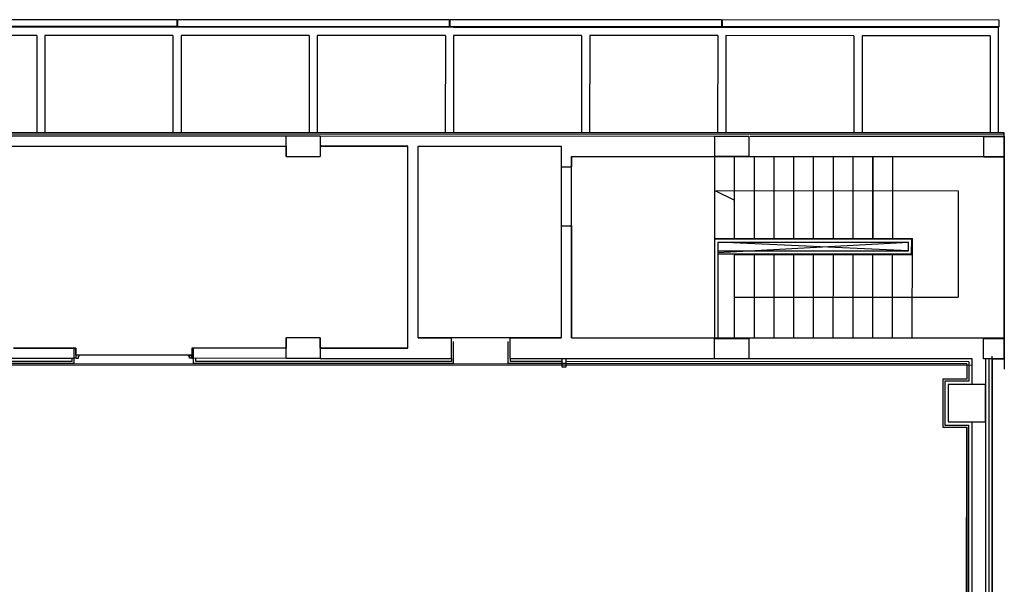
# Model space of a CAD drawing. Extents: x 1010 to 1163, y -536 to -134.
# Drawn here: x 1141 to 1156, y -463 to -455 of the extents above; entities that cross this region are included whole.
import ezdxf

# ---------------------------------------------------------------- set-up
doc = ezdxf.new("R2010")
doc.units = 0
doc.header["$MEASUREMENT"] = 0
doc.layers.add('ARQUITECTURA', color=7, linetype='CONTINUOUS')

msp = doc.modelspace()

# ---------------------------------------------------------------- linework, layer by layer
at = {"layer": 'ARQUITECTURA'}
for p, q in [((1143.62945, -454.96698), (1139.55943, -454.9656)), ((1147.62945, -454.96834), (1143.63945, -454.96698)), ((1151.62945, -454.9697), (1147.63945, -454.96834)), ((1155.70943, -454.97109), (1151.63945, -454.9697)), ((1155.70939, -455.07109), (1155.70943, -454.97109)), ((1143.62942, -455.06698), (1139.55939, -455.0656)), ((1151.57442, -455.07969), (1139.57442, -455.07564)), ((1141.57438, -455.19631), (1139.69438, -455.19568)), ((1141.57438, -455.19631), (1141.57389, -456.62129)), ((1141.69438, -455.19635), (1141.69389, -456.62133)), ((1143.57438, -455.19699), (1141.69438, -455.19635)), ((1143.57438, -455.19699), (1143.57389, -456.62197)), ((1147.62942, -455.06834), (1143.63942, -455.06698)), ((1143.69438, -455.19703), (1143.69389, -456.62201)), ((1145.57438, -455.19767), (1143.69438, -455.19703)), ((1145.57438, -455.19767), (1145.57389, -456.62264)), ((1145.69438, -455.19771), (1145.69389, -456.62268)), ((1147.57438, -455.19834), (1145.69438, -455.19771)), ((1147.57438, -455.19834), (1147.57389, -456.62332)), ((1151.62942, -455.0697), (1147.63942, -455.06834)), ((1147.69438, -455.19838), (1147.69389, -456.62336)), ((1149.57438, -455.19902), (1147.69438, -455.19838)), ((1151.69442, -455.07973), (1147.69442, -455.07838)), ((1149.57438, -455.19902), (1149.57389, -456.62399)), ((1149.69438, -455.19906), (1149.69389, -456.62403)), ((1151.57438, -455.19969), (1149.69438, -455.19906)), ((1151.57438, -455.19969), (1151.57389, -456.62467)), ((1155.70939, -455.07109), (1151.63942, -455.0697)), ((1151.69438, -455.19973), (1151.69389, -456.62471)), ((1153.57438, -455.20037), (1151.69438, -455.19973)), ((1155.69442, -455.08108), (1151.69442, -455.07973)), ((1153.57438, -455.20037), (1153.57389, -456.62535)), ((1153.69438, -455.20041), (1153.69389, -456.62539)), ((1155.57438, -455.20104), (1153.69438, -455.20041)), ((1155.57438, -455.20104), (1155.57389, -456.62602)), ((1155.69442, -455.08108), (1155.69389, -456.62606)), ((1139.377, -456.62055), (1155.78354, -456.62609)), ((1139.39699, -456.64056), (1155.78353, -456.64609)), ((1155.78353, -456.64609), (1155.78354, -456.62609)), ((1139.92698, -456.67074), (1145.23709, -456.67263)), ((1145.73709, -456.67277), (1151.54947, -456.67466)), ((1152.04947, -456.67484), (1155.78352, -456.67612)), ((1155.48046, -456.98193), (1155.48056, -456.68193)), ((1155.48056, -456.68193), (1155.78056, -456.68203)), ((1155.78056, -456.68203), (1155.78046, -456.98203)), ((1155.78352, -456.67609), (1155.78237, -460.09609)), ((1139.92693, -456.82074), (1145.23704, -456.8226)), ((1147.0258, -456.82319), (1145.73704, -456.82275)), ((1147.0248, -459.78814), (1147.0258, -456.82319)), ((1147.17485, -459.63649), (1147.1758, -456.82318)), ((1147.1758, -456.82318), (1149.27586, -456.82389)), ((1149.27586, -456.82389), (1149.27576, -457.1239)), ((1149.42581, -456.97394), (1149.42576, -457.12395)), ((1149.42581, -456.97394), (1151.54937, -456.97466)), ((1151.53258, -459.63798), (1151.53348, -456.97468)), ((1151.82307, -458.17478), (1151.82348, -456.97477)), ((1152.04937, -456.97484), (1155.78342, -456.97612)), ((1152.11307, -458.17487), (1152.11348, -456.97487)), ((1152.40307, -458.17497), (1152.40348, -456.97497)), ((1152.69307, -458.17507), (1152.69348, -456.97507)), ((1152.98307, -458.17517), (1152.98348, -456.97517)), ((1152.98307, -458.17517), (1152.98348, -456.97517)), ((1153.27307, -458.17526), (1153.27348, -456.97526)), ((1153.27307, -458.17526), (1153.27348, -456.97526)), ((1153.56307, -458.17536), (1153.56348, -456.97536)), ((1153.56307, -458.17536), (1153.56348, -456.97536)), ((1153.85348, -456.97546), (1153.85307, -458.17546)), ((1153.85307, -458.17546), (1153.85348, -456.97546)), ((1154.14348, -456.97556), (1154.14307, -458.17556)), ((1155.78046, -456.98203), (1155.48046, -456.98193)), ((1149.27576, -457.1239), (1149.42576, -457.12395)), ((1151.53331, -457.47468), (1155.10831, -457.47588)), ((1151.53331, -457.47468), (1151.82326, -457.61559)), ((1155.10831, -457.47588), (1155.10778, -459.03918)), ((1149.27546, -457.9903), (1149.27491, -459.6372)), ((1149.27546, -457.9903), (1149.42546, -457.99035)), ((1149.42546, -457.99035), (1149.42491, -459.63725)), ((1151.53307, -458.17468), (1154.43307, -458.17566)), ((1151.53307, -458.18468), (1154.42307, -458.18565)), ((1151.58258, -459.63799), (1151.58306, -458.22969)), ((1151.583, -458.38299), (1154.37806, -458.23064)), ((1154.37801, -458.35894), (1151.58306, -458.22969)), ((1151.58306, -458.22969), (1154.37806, -458.23064)), ((1154.37801, -458.35894), (1154.37806, -458.23064)), ((1154.423, -458.40395), (1154.42307, -458.18565)), ((1154.43258, -459.63896), (1154.43307, -458.17566)), ((1154.43298, -458.43894), (1154.43307, -458.17566)), ((1151.57801, -458.35799), (1154.37801, -458.35894)), ((1154.43301, -458.36374), (1154.43301, -458.36372)), ((1151.583, -458.40299), (1154.423, -458.40395)), ((1151.82258, -459.63807), (1151.823, -458.40307)), ((1151.82299, -458.41307), (1154.43299, -458.41396)), ((1152.11258, -459.63817), (1152.11299, -458.41317)), ((1152.40258, -459.63827), (1152.40299, -458.41327)), ((1152.69258, -459.63837), (1152.69299, -458.41337)), ((1152.98258, -459.63847), (1152.98299, -458.41347)), ((1153.27258, -459.63856), (1153.27299, -458.41356)), ((1153.56258, -459.63866), (1153.56299, -458.41366)), ((1153.85258, -459.63876), (1153.85299, -458.41376)), ((1154.14258, -459.63886), (1154.14299, -458.41386)), ((1151.82278, -459.03807), (1155.10778, -459.03918)), ((1147.17485, -459.63649), (1147.66511, -459.63682)), ((1147.66501, -459.93976), (1147.66511, -459.63682)), ((1147.66506, -459.78682), (1147.66511, -459.63682)), ((1148.52532, -459.93881), (1148.52543, -459.63711)), ((1148.52538, -459.78711), (1148.52543, -459.63711)), ((1148.52543, -459.63711), (1149.27491, -459.6372)), ((1149.42491, -459.63895), (1155.78252, -459.64109)), ((1155.47946, -459.94691), (1155.47956, -459.64691)), ((1155.47956, -459.64691), (1155.77956, -459.64701)), ((1155.77956, -459.64701), (1155.77946, -459.94701)), ((1142.12215, -459.78637), (1142.14715, -459.78638)), ((1142.14715, -459.78638), (1142.1471, -459.93638)), ((1143.85326, -459.78695), (1143.85321, -459.93695)), ((1143.87826, -459.78696), (1143.85326, -459.78695)), ((1142.1471, -459.93638), (1142.1221, -459.93637)), ((1142.1521, -459.93638), (1142.15212, -459.89138)), ((1142.1521, -459.93638), (1142.1851, -459.93639)), ((1142.19712, -459.89139), (1142.15212, -459.89138)), ((1142.1851, -459.93639), (1142.18511, -459.90339)), ((1142.18511, -459.90339), (1142.19711, -459.90339)), ((1142.19711, -459.90339), (1142.19712, -459.89139)), ((1143.80322, -459.90394), (1143.80323, -459.89194)), ((1143.81522, -459.90394), (1143.80322, -459.90394)), ((1143.80323, -459.89194), (1143.84823, -459.89195)), ((1143.81521, -459.93694), (1143.81522, -459.90394)), ((1143.84821, -459.93695), (1143.81521, -459.93694)), ((1143.84821, -459.93695), (1143.84823, -459.89195)), ((1143.85321, -459.93695), (1143.87821, -459.93696)), ((1147.02475, -459.93937), (1147.66501, -459.93976)), ((1148.52532, -459.93881), (1155.30742, -459.94093)), ((1155.30742, -459.94093), (1155.30729, -460.321)), ((1155.77946, -459.94701), (1155.47946, -459.94691)), ((1155.50742, -459.941), (1155.50245, -474.6585)), ((1155.50742, -459.941), (1155.78242, -459.94109)), ((1155.55742, -459.94102), (1155.55245, -474.65852)), ((1155.60742, -459.94103), (1155.59186, -506.02103)), ((1155.63688, -505.98505), (1155.60381, -459.90507)), ((1155.30739, -460.04093), (1119.28239, -460.02883)), ((1154.95729, -460.32088), (1154.95711, -460.87088)), ((1155.50729, -460.32106), (1154.95729, -460.32088)), ((1155.50711, -460.87106), (1155.50729, -460.32106)), ((1154.95711, -460.87088), (1155.50711, -460.87106)), ((1155.30711, -460.871), (1155.30438, -468.95457))]:
    msp.add_line(p, q, dxfattribs=at)
at = {"layer": 'ARQUITECTURA', "ltscale": 0.5}
for p, q in [((1143.62945, -454.96698), (1143.62942, -455.067)), ((1143.63945, -454.96698), (1143.63942, -455.067)), ((1147.62945, -454.96834), (1147.62942, -455.06835)), ((1147.63945, -454.96834), (1147.63942, -455.06836)), ((1151.62945, -454.9697), (1151.62942, -455.06971)), ((1151.63945, -454.9697), (1151.63942, -455.0697))]:
    msp.add_line(p, q, dxfattribs=at)
at = {"layer": 'ARQUITECTURA', "ltscale": 100}
for p, q in [((1155.78354, -456.62609), (1139.377, -456.62048)), ((1155.78352, -456.67612), (1155.78354, -456.62609)), ((1145.23699, -456.9726), (1145.23709, -456.6726)), ((1145.23709, -456.6726), (1145.73709, -456.67277)), ((1145.73709, -456.67277), (1145.73699, -456.97277)), ((1151.53047, -456.97466), (1151.53057, -456.67466)), ((1151.53057, -456.67466), (1152.03057, -456.67483)), ((1152.03057, -456.67483), (1152.03047, -456.97483)), ((1155.78242, -459.94701), (1155.78352, -456.67612)), ((1139.93283, -456.82074), (1145.23704, -456.82253)), ((1145.23704, -456.82253), (1145.23699, -456.9726)), ((1145.73704, -456.82277), (1147.0258, -456.82319)), ((1147.17485, -459.63649), (1147.1758, -456.82318)), ((1147.1758, -456.82318), (1149.27586, -456.82389)), ((1149.27586, -456.82389), (1149.27491, -459.6372)), ((1145.23699, -456.9726), (1145.73699, -456.97277)), ((1149.42491, -459.63725), (1149.42582, -456.97394)), ((1149.42582, -456.97394), (1155.78342, -456.97612)), ((1152.03047, -456.97483), (1151.53047, -456.97466)), ((1155.78342, -456.97612), (1155.78252, -459.64109)), ((1145.23599, -459.9376), (1145.23609, -459.6376)), ((1145.23609, -459.6376), (1145.23604, -459.78753)), ((1145.73609, -459.63777), (1145.23609, -459.6376)), ((1145.73609, -459.63777), (1145.73599, -459.93777)), ((1145.73604, -459.78777), (1145.73609, -459.63777)), ((1149.27491, -459.6372), (1147.17485, -459.63649)), ((1147.69498, -460.01453), (1147.69509, -459.68842)), ((1155.78252, -459.64109), (1149.42491, -459.63725)), ((1151.52946, -459.94564), (1151.52956, -459.64564)), ((1151.52956, -459.64564), (1152.02956, -459.64581)), ((1152.02956, -459.64581), (1152.02946, -459.94581)), ((1141.23183, -459.78618), (1142.12215, -459.78637)), ((1142.14715, -459.78638), (1141.23183, -459.78618)), ((1142.1221, -459.93637), (1142.12215, -459.78637)), ((1142.14712, -459.89138), (1142.14715, -459.78638)), ((1143.85326, -459.78695), (1143.85323, -459.89195)), ((1145.23604, -459.78753), (1143.85326, -459.78695)), ((1143.87821, -459.93696), (1143.87826, -459.78696)), ((1145.23604, -459.78753), (1143.87826, -459.78696)), ((1145.73604, -459.7877), (1147.0248, -459.78814)), ((1147.0248, -459.78814), (1145.73604, -459.78777)), ((1148.4953, -460.0148), (1148.49541, -459.69183)), ((1139.92588, -459.93574), (1142.1221, -459.93637)), ((1142.09209, -459.98236), (1142.0921, -459.93636)), ((1142.12208, -460.01237), (1142.1221, -459.93637)), ((1143.85323, -459.89195), (1142.14712, -459.89138)), ((1143.87819, -460.01296), (1143.87821, -459.93696)), ((1145.5171, -459.93763), (1143.87821, -459.93696)), ((1143.9082, -459.98297), (1143.90821, -459.93697)), ((1145.73599, -459.93777), (1145.23599, -459.9376)), ((1145.73599, -459.9377), (1147.02475, -459.93814)), ((1147.66501, -459.93976), (1147.66499, -459.98452)), ((1148.52532, -459.93881), (1148.52531, -459.98481)), ((1149.29239, -460.0149), (1149.29242, -459.9389)), ((1149.29242, -459.9389), (1149.34242, -459.93892)), ((1149.34242, -459.93892), (1149.34239, -460.01492)), ((1152.02946, -459.94581), (1151.52946, -459.94564)), ((1155.60742, -459.94695), (1155.78242, -459.94701)), ((1119.2824, -460.00483), (1155.23139, -460.01691)), ((1142.12208, -460.01237), (1134.42903, -460.00889)), ((1142.09209, -459.98236), (1135.9724, -459.9804)), ((1147.69498, -460.01453), (1143.87819, -460.01296)), ((1147.66499, -459.98452), (1143.9082, -459.98297)), ((1149.34239, -460.01492), (1148.4953, -460.0148)), ((1149.2924, -459.9849), (1148.52531, -459.98481)), ((1149.29238, -460.0649), (1149.29239, -460.0149)), ((1149.34238, -460.06492), (1149.29238, -460.0649)), ((1149.34239, -460.01492), (1149.29239, -460.0149)), ((1149.34239, -460.01492), (1149.34238, -460.06492)), ((1155.23139, -460.01691), (1149.34239, -460.01492)), ((1155.2614, -459.98692), (1149.3424, -459.98492)), ((1155.23139, -460.01691), (1155.23132, -460.24497)), ((1155.2614, -459.98692), (1155.26131, -460.27498)), ((1154.88132, -460.24485), (1154.88108, -460.94685)), ((1155.23132, -460.24497), (1154.88132, -460.24485)), ((1154.91131, -460.27486), (1154.91109, -460.91686)), ((1155.26131, -460.27498), (1154.91131, -460.27486)), ((1154.88108, -460.94685), (1155.23108, -460.94697)), ((1154.88108, -460.94685), (1155.23495, -460.947)), ((1154.91109, -460.91686), (1155.26109, -460.91698)), ((1155.2284, -468.87855), (1155.23108, -460.94697)), ((1155.23495, -460.947), (1155.2284, -468.87855)), ((1155.25839, -468.90856), (1155.26109, -460.91698))]:
    msp.add_line(p, q, dxfattribs=at)

doc.saveas('drawing.dxf')
